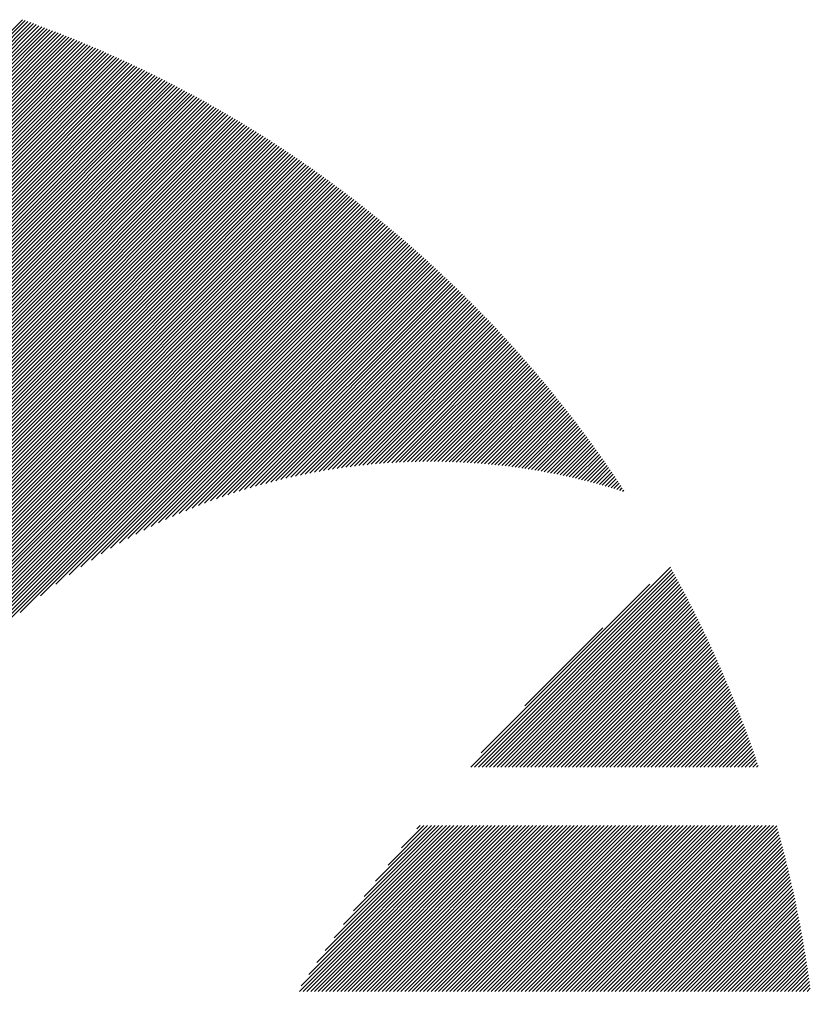
# Model space of a CAD drawing. Units: millimetres. Extents: x -321 to 340, y -266 to 350.
# Drawn here: x -288 to -272, y -193 to -174 of the extents above; entities that cross this region are included whole.
import ezdxf

# ---------------------------------------------------------------- set-up
doc = ezdxf.new("R2010")
doc.units = ezdxf.units.MM
doc.layers.add('CAXA0', color=7, linetype='Continuous', lineweight=70)
doc.layers.add('CAXA5', color=4, linetype='Continuous', lineweight=25)

# ---------------------------------------------------------------- blocks, each defined once
blk = doc.blocks.new('CAXBLOCK3', base_point=(41.405, -19.396))
at = {"layer": 'CAXA0', "color": 0, "linetype": 'Continuous', "lineweight": 25}
for p, q in [((-295.467, -181.551), (-287.486, -173.571)), ((-295.467, -181.627), (-287.431, -173.59)), ((-295.467, -181.702), (-287.375, -173.61)), ((-295.467, -181.778), (-287.32, -173.63)), ((-295.467, -181.853), (-287.264, -173.65)), ((-295.467, -181.929), (-287.209, -173.67)), ((-295.467, -182.004), (-287.154, -173.691)), ((-295.467, -182.079), (-287.099, -173.711)), ((-295.467, -182.155), (-287.044, -173.731)), ((-295.467, -182.23), (-286.989, -173.752)), ((-295.467, -182.306), (-286.934, -173.773)), ((-295.467, -182.381), (-286.88, -173.794)), ((-295.467, -182.457), (-286.825, -173.815)), ((-295.467, -182.532), (-286.771, -173.836)), ((-295.467, -182.607), (-286.717, -173.857)), ((-295.467, -182.683), (-286.662, -173.878)), ((-295.467, -182.758), (-286.608, -173.899)), ((-295.467, -182.834), (-286.554, -173.921)), ((-295.467, -182.909), (-286.501, -173.943)), ((-295.467, -182.985), (-286.447, -173.964)), ((-295.467, -183.06), (-286.393, -173.986)), ((-295.467, -183.136), (-286.34, -174.008)), ((-295.467, -183.211), (-286.286, -174.03)), ((-295.467, -183.286), (-286.233, -174.052)), ((-295.467, -183.362), (-286.18, -174.074)), ((-295.467, -183.437), (-286.127, -174.097)), ((-295.467, -183.513), (-286.074, -174.119)), ((-295.467, -183.588), (-286.021, -174.142)), ((-295.467, -183.664), (-285.968, -174.164)), ((-295.467, -183.739), (-285.915, -174.187)), ((-295.467, -183.815), (-285.863, -174.21)), ((-295.467, -183.89), (-285.81, -174.233)), ((-295.467, -183.965), (-285.758, -174.256)), ((-295.467, -184.041), (-285.706, -174.279)), ((-295.467, -184.116), (-285.654, -174.303)), ((-295.467, -184.192), (-285.602, -174.326)), ((-295.467, -184.267), (-285.55, -174.35)), ((-295.467, -184.343), (-285.498, -174.373)), ((-295.467, -184.418), (-285.446, -174.397)), ((-295.467, -184.493), (-285.394, -174.421)), ((-295.467, -184.569), (-285.343, -174.445)), ((-295.467, -184.644), (-285.291, -174.469)), ((-295.467, -184.72), (-285.24, -174.493)), ((-295.467, -184.795), (-285.189, -174.517)), ((-295.467, -184.871), (-285.138, -174.541)), ((-295.467, -184.946), (-285.087, -174.566)), ((-295.467, -185.022), (-285.036, -174.59)), ((-295.467, -185.097), (-284.985, -174.615)), ((-295.467, -185.172), (-284.934, -174.639)), ((-295.467, -185.248), (-284.884, -174.664)), ((-295.467, -185.323), (-284.833, -174.689)), ((-295.467, -185.399), (-284.783, -174.714)), ((-295.467, -185.474), (-284.732, -174.739)), ((-295.467, -185.55), (-284.682, -174.764)), ((-295.467, -185.625), (-284.632, -174.79)), ((-295.467, -185.701), (-284.582, -174.815)), ((-295.467, -185.776), (-284.532, -174.841)), ((-295.467, -185.851), (-284.482, -174.866)), ((-295.467, -185.927), (-284.432, -174.892)), ((-295.467, -186.002), (-284.383, -174.918)), ((-295.467, -186.078), (-284.333, -174.943)), ((-295.467, -186.153), (-284.284, -174.969)), ((-295.467, -186.229), (-284.234, -174.995)), ((-295.467, -186.304), (-284.185, -175.022)), ((-295.467, -186.379), (-284.136, -175.048)), ((-295.467, -186.455), (-284.087, -175.074)), ((-295.467, -186.53), (-284.038, -175.101)), ((-295.467, -186.606), (-283.989, -175.127)), ((-295.467, -186.681), (-283.94, -175.154)), ((-295.467, -186.757), (-283.891, -175.181)), ((-295.467, -186.832), (-283.843, -175.207)), ((-295.467, -186.908), (-283.794, -175.234)), ((-295.467, -186.983), (-283.746, -175.261)), ((-295.467, -187.058), (-283.697, -175.289)), ((-295.467, -187.134), (-283.649, -175.316)), ((-295.467, -187.209), (-283.601, -175.343)), ((-295.467, -187.285), (-283.553, -175.37)), ((-295.467, -187.36), (-283.505, -175.398)), ((-295.467, -187.436), (-283.457, -175.426)), ((-295.467, -187.511), (-283.409, -175.453)), ((-295.467, -187.586), (-283.362, -175.481)), ((-295.467, -187.662), (-283.314, -175.509)), ((-295.467, -187.737), (-283.267, -175.537)), ((-295.467, -187.813), (-283.219, -175.565)), ((-295.467, -187.888), (-283.172, -175.593)), ((-295.467, -187.964), (-283.125, -175.621)), ((-295.467, -188.039), (-283.078, -175.649)), ((-295.467, -188.115), (-283.031, -175.678)), ((-295.467, -188.19), (-282.984, -175.706)), ((-295.467, -188.265), (-282.937, -175.735)), ((-295.467, -188.341), (-282.89, -175.764)), ((-295.467, -188.416), (-282.843, -175.792)), ((-295.467, -188.492), (-282.797, -175.821)), ((-295.467, -188.567), (-282.75, -175.85)), ((-295.467, -188.643), (-282.704, -175.879)), ((-295.467, -188.718), (-282.658, -175.908)), ((-295.467, -188.794), (-282.611, -175.938)), ((-295.467, -188.869), (-282.565, -175.967)), ((-295.467, -188.944), (-282.519, -175.996)), ((-295.467, -189.02), (-282.473, -176.026)), ((-295.467, -189.095), (-282.427, -176.056)), ((-295.467, -189.171), (-282.382, -176.085)), ((-295.467, -189.246), (-282.336, -176.115)), ((-295.467, -189.322), (-282.29, -176.145)), ((-295.467, -189.397), (-282.245, -176.175)), ((-295.467, -189.472), (-282.2, -176.205)), ((-295.467, -189.548), (-282.154, -176.235)), ((-295.467, -189.623), (-282.109, -176.265)), ((-295.467, -189.699), (-282.064, -176.295)), ((-295.467, -189.774), (-282.019, -176.326)), ((-295.467, -189.85), (-281.974, -176.356)), ((-295.467, -189.925), (-281.929, -176.387)), ((-295.467, -190.001), (-281.884, -176.418)), ((-295.467, -190.076), (-281.84, -176.448)), ((-295.467, -190.151), (-281.795, -176.479)), ((-295.467, -190.227), (-281.75, -176.51)), ((-295.467, -190.302), (-281.706, -176.541)), ((-295.467, -190.378), (-281.662, -176.572)), ((-295.467, -190.453), (-281.617, -176.603)), ((-295.467, -190.529), (-281.573, -176.635)), ((-295.467, -190.604), (-281.529, -176.666)), ((-295.467, -190.68), (-281.485, -176.697)), ((-295.467, -190.755), (-281.441, -176.729)), ((-295.467, -190.83), (-281.397, -176.761)), ((-295.467, -190.906), (-281.354, -176.792)), ((-295.467, -190.981), (-281.31, -176.824)), ((-295.467, -191.057), (-281.267, -176.856)), ((-295.467, -191.132), (-281.223, -176.888)), ((-295.467, -191.208), (-281.18, -176.92)), ((-295.467, -191.283), (-281.136, -176.952)), ((-295.467, -191.358), (-281.093, -176.984)), ((-295.467, -191.434), (-281.05, -177.017)), ((-295.467, -191.509), (-281.007, -177.049)), ((-295.467, -191.585), (-280.964, -177.082)), ((-295.467, -191.66), (-280.921, -177.114)), ((-295.467, -191.736), (-280.878, -177.147)), ((-295.467, -191.811), (-280.836, -177.18)), ((-295.467, -191.887), (-280.793, -177.212)), ((-295.467, -191.962), (-280.751, -177.245)), ((-295.467, -192.037), (-280.708, -177.278)), ((-295.467, -192.113), (-280.666, -177.311)), ((-295.467, -192.188), (-280.624, -177.345)), ((-295.467, -192.264), (-280.581, -177.378)), ((-295.467, -192.339), (-280.539, -177.411)), ((-295.467, -192.415), (-280.497, -177.445)), ((-295.467, -192.49), (-280.455, -177.478)), ((-295.467, -192.565), (-280.414, -177.512)), ((-295.467, -192.641), (-280.372, -177.545)), ((-295.467, -192.716), (-280.33, -177.579)), ((-295.467, -192.792), (-280.289, -177.613)), ((-295.467, -192.867), (-280.247, -177.647)), ((-295.467, -192.943), (-280.206, -177.681)), ((-295.467, -193.018), (-280.164, -177.715)), ((-295.467, -193.094), (-280.123, -177.749)), ((-295.467, -193.169), (-280.082, -177.784)), ((-295.467, -193.244), (-280.041, -177.818)), ((-295.467, -193.32), (-280, -177.853)), ((-287.534, -185.462), (-279.959, -177.887)), ((-287.125, -185.129), (-279.918, -177.922)), ((-286.815, -184.894), (-279.877, -177.956)), ((-286.551, -184.706), (-279.837, -177.991)), ((-286.317, -184.547), (-279.796, -178.026)), ((-286.103, -184.408), (-279.756, -178.061)), ((-285.904, -184.284), (-279.715, -178.096)), ((-285.717, -184.173), (-279.675, -178.131)), ((-285.54, -184.071), (-279.635, -178.166)), ((-285.371, -183.978), (-279.595, -178.202)), ((-285.209, -183.891), (-279.555, -178.237)), ((-285.053, -183.81), (-279.515, -178.273)), ((-284.902, -183.735), (-279.475, -178.308)), ((-284.756, -183.665), (-279.435, -178.344)), ((-284.614, -183.598), (-279.395, -178.379)), ((-284.476, -183.536), (-279.356, -178.415)), ((-284.342, -183.477), (-279.316, -178.451)), ((-284.21, -183.421), (-279.277, -178.487)), ((-284.082, -183.368), (-279.237, -178.523)), ((-283.956, -183.318), (-279.198, -178.559)), ((-283.833, -183.27), (-279.159, -178.596)), ((-283.712, -183.224), (-279.12, -178.632)), ((-283.593, -183.181), (-279.081, -178.668)), ((-283.477, -183.14), (-279.042, -178.705)), ((-283.362, -183.1), (-279.003, -178.741)), ((-283.249, -183.063), (-278.964, -178.778)), ((-283.138, -183.027), (-278.925, -178.815)), ((-283.028, -182.993), (-278.887, -178.852)), ((-282.92, -182.96), (-278.848, -178.888)), ((-282.813, -182.929), (-278.81, -178.925)), ((-282.708, -182.899), (-278.771, -178.962)), ((-282.604, -182.871), (-278.733, -179)), ((-282.501, -182.844), (-278.695, -179.037)), ((-282.4, -182.818), (-278.657, -179.074)), ((-282.3, -182.793), (-278.619, -179.112)), ((-282.201, -182.769), (-278.581, -179.149)), ((-282.103, -182.747), (-278.543, -179.187)), ((-282.006, -182.725), (-278.505, -179.224)), ((-281.91, -182.704), (-278.467, -179.262)), ((-281.815, -182.685), (-278.43, -179.3)), ((-281.721, -182.666), (-278.392, -179.338)), ((-281.627, -182.649), (-278.355, -179.376)), ((-281.535, -182.632), (-278.317, -179.414)), ((-281.444, -182.616), (-278.28, -179.452)), ((-281.353, -182.6), (-278.243, -179.49)), ((-281.263, -182.586), (-278.206, -179.529)), ((-281.174, -182.572), (-278.169, -179.567)), ((-281.086, -182.56), (-278.132, -179.605)), ((-280.998, -182.547), (-278.095, -179.644)), ((-280.911, -182.536), (-278.058, -179.683)), ((-280.825, -182.525), (-278.021, -179.721)), ((-280.74, -182.515), (-277.985, -179.76)), ((-280.655, -182.506), (-277.948, -179.799)), ((-280.571, -182.497), (-277.912, -179.838)), ((-280.487, -182.489), (-277.875, -179.877)), ((-280.404, -182.481), (-277.839, -179.916)), ((-280.322, -182.474), (-277.803, -179.956)), ((-280.24, -182.468), (-277.767, -179.995)), ((-280.159, -182.462), (-277.731, -180.034)), ((-280.078, -182.457), (-277.695, -180.074)), ((-279.998, -182.452), (-277.659, -180.113)), ((-279.918, -182.448), (-277.623, -180.153)), ((-279.839, -182.445), (-277.587, -180.193)), ((-279.761, -182.442), (-277.552, -180.233)), ((-279.683, -182.439), (-277.516, -180.273)), ((-279.605, -182.437), (-277.481, -180.313)), ((-279.528, -182.435), (-277.446, -180.353)), ((-279.451, -182.434), (-277.41, -180.393)), ((-279.375, -182.433), (-277.375, -180.433)), ((-279.3, -182.433), (-277.34, -180.473)), ((-279.224, -182.433), (-277.305, -180.514)), ((-279.15, -182.434), (-277.27, -180.554)), ((-279.075, -182.435), (-277.235, -180.595)), ((-279.001, -182.436), (-277.2, -180.636)), ((-278.928, -182.438), (-277.166, -180.676)), ((-278.855, -182.441), (-277.131, -180.717)), ((-278.782, -182.443), (-277.097, -180.758)), ((-278.71, -182.447), (-277.062, -180.799)), ((-278.638, -182.45), (-277.028, -180.84)), ((-278.566, -182.454), (-276.994, -180.882)), ((-278.495, -182.458), (-276.96, -180.923)), ((-278.424, -182.463), (-276.925, -180.964)), ((-278.354, -182.468), (-276.891, -181.006)), ((-278.284, -182.473), (-276.858, -181.047)), ((-278.214, -182.479), (-276.824, -181.089)), ((-278.145, -182.485), (-276.79, -181.13)), ((-278.076, -182.492), (-276.756, -181.172)), ((-278.007, -182.499), (-276.723, -181.214)), ((-277.939, -182.506), (-276.689, -181.256)), ((-277.871, -182.513), (-276.656, -181.298)), ((-277.803, -182.521), (-276.623, -181.34)), ((-277.736, -182.529), (-276.589, -181.382)), ((-277.669, -182.538), (-276.556, -181.425)), ((-277.602, -182.546), (-276.523, -181.467)), ((-277.536, -182.555), (-276.49, -181.51)), ((-277.47, -182.565), (-276.457, -181.552)), ((-277.404, -182.575), (-276.424, -181.595)), ((-277.339, -182.585), (-276.392, -181.637)), ((-277.274, -182.595), (-276.359, -181.68)), ((-277.209, -182.606), (-276.327, -181.723)), ((-277.144, -182.616), (-276.294, -181.766)), ((-277.08, -182.628), (-276.262, -181.809)), ((-277.016, -182.639), (-276.229, -181.852)), ((-276.953, -182.651), (-276.197, -181.896)), ((-276.889, -182.663), (-276.165, -181.939)), ((-276.826, -182.675), (-276.133, -181.982)), ((-276.763, -182.688), (-276.101, -182.026)), ((-276.701, -182.701), (-276.069, -182.069)), ((-276.638, -182.714), (-276.038, -182.113)), ((-276.576, -182.727), (-276.006, -182.157)), ((-276.515, -182.741), (-275.974, -182.201)), ((-276.453, -182.755), (-275.943, -182.245)), ((-276.392, -182.769), (-275.911, -182.289)), ((-276.331, -182.784), (-275.88, -182.333)), ((-276.27, -182.798), (-275.849, -182.377)), ((-276.21, -182.813), (-275.818, -182.421)), ((-276.149, -182.829), (-275.787, -182.466)), ((-276.09, -182.844), (-275.756, -182.51)), ((-276.03, -182.86), (-275.725, -182.555)), ((-275.97, -182.876), (-275.694, -182.599)), ((-275.911, -182.892), (-275.663, -182.644)), ((-275.852, -182.908), (-275.633, -182.689)), ((-275.793, -182.925), (-275.602, -182.734)), ((-275.735, -182.942), (-275.572, -182.779)), ((-275.677, -182.959), (-275.541, -182.824)), ((-275.618, -182.977), (-275.511, -182.869)), ((-275.561, -182.994), (-275.481, -182.914)), ((-275.503, -183.012), (-275.451, -182.96)), ((-275.446, -183.03), (-275.421, -183.005))]:
    blk.add_line(p, q, dxfattribs=at)
blk = doc.blocks.new('CAXBLOCK11', base_point=(41.405, -19.396))
at = {"layer": 'CAXA0', "color": 0, "linetype": 'Continuous', "lineweight": 25}
for p, q in [((-278.49, -188.564), (-274.482, -184.555)), ((-278.414, -188.564), (-274.455, -184.604)), ((-278.339, -188.564), (-274.428, -184.653)), ((-278.263, -188.564), (-274.401, -184.701)), ((-278.188, -188.564), (-274.375, -184.75)), ((-278.113, -188.564), (-274.348, -184.799)), ((-278.037, -188.564), (-274.322, -184.848)), ((-278.281, -188.279), (-274.897, -184.895)), ((-277.962, -188.564), (-274.295, -184.897)), ((-277.886, -188.564), (-274.269, -184.946)), ((-277.811, -188.564), (-274.243, -184.996)), ((-277.735, -188.564), (-274.217, -185.045)), ((-277.66, -188.564), (-274.191, -185.095)), ((-277.585, -188.564), (-274.165, -185.144)), ((-277.509, -188.564), (-274.139, -185.194)), ((-277.434, -188.564), (-274.114, -185.244)), ((-277.358, -188.564), (-274.088, -185.294)), ((-277.283, -188.564), (-274.063, -185.344)), ((-277.207, -188.564), (-274.037, -185.394)), ((-277.132, -188.564), (-274.012, -185.444)), ((-277.056, -188.564), (-273.987, -185.494)), ((-276.981, -188.564), (-273.962, -185.545)), ((-276.906, -188.564), (-273.937, -185.595)), ((-277.409, -187.332), (-275.844, -185.767)), ((-276.83, -188.564), (-273.912, -185.646)), ((-276.755, -188.564), (-273.887, -185.696)), ((-276.679, -188.564), (-273.863, -185.747)), ((-276.604, -188.564), (-273.838, -185.798)), ((-276.528, -188.564), (-273.814, -185.849)), ((-276.453, -188.564), (-273.789, -185.9)), ((-276.378, -188.564), (-273.765, -185.951)), ((-276.302, -188.564), (-273.741, -186.002)), ((-276.227, -188.564), (-273.717, -186.054)), ((-276.151, -188.564), (-273.693, -186.105)), ((-276.076, -188.564), (-273.669, -186.157)), ((-276, -188.564), (-273.645, -186.209)), ((-275.925, -188.564), (-273.622, -186.26)), ((-275.849, -188.564), (-273.598, -186.312)), ((-275.774, -188.564), (-273.575, -186.364)), ((-275.699, -188.564), (-273.551, -186.416)), ((-275.623, -188.564), (-273.528, -186.468)), ((-275.548, -188.564), (-273.505, -186.521)), ((-275.472, -188.564), (-273.482, -186.573)), ((-275.397, -188.564), (-273.459, -186.626)), ((-275.321, -188.564), (-273.436, -186.678)), ((-275.246, -188.564), (-273.413, -186.731)), ((-275.17, -188.564), (-273.391, -186.784)), ((-275.095, -188.564), (-273.368, -186.837)), ((-275.02, -188.564), (-273.346, -186.89)), ((-274.944, -188.564), (-273.323, -186.943)), ((-274.869, -188.564), (-273.301, -186.996)), ((-274.793, -188.564), (-273.279, -187.049)), ((-274.718, -188.564), (-273.257, -187.103)), ((-274.642, -188.564), (-273.235, -187.156)), ((-274.567, -188.564), (-273.213, -187.21)), ((-274.492, -188.564), (-273.192, -187.264)), ((-274.416, -188.564), (-273.17, -187.318)), ((-274.341, -188.564), (-273.149, -187.372)), ((-274.265, -188.564), (-273.127, -187.426)), ((-274.19, -188.564), (-273.106, -187.48)), ((-274.114, -188.564), (-273.085, -187.534)), ((-274.039, -188.564), (-273.064, -187.589)), ((-273.963, -188.564), (-273.043, -187.643)), ((-273.888, -188.564), (-273.022, -187.698)), ((-273.813, -188.564), (-273.002, -187.753)), ((-273.737, -188.564), (-272.981, -187.808)), ((-273.662, -188.564), (-272.961, -187.863)), ((-273.586, -188.564), (-272.94, -187.918)), ((-273.511, -188.564), (-272.92, -187.973)), ((-273.435, -188.564), (-272.9, -188.028)), ((-273.36, -188.564), (-272.88, -188.084)), ((-273.284, -188.564), (-272.86, -188.139)), ((-273.209, -188.564), (-272.84, -188.195)), ((-273.134, -188.564), (-272.82, -188.251)), ((-273.058, -188.564), (-272.801, -188.306)), ((-272.983, -188.564), (-272.781, -188.362)), ((-272.907, -188.564), (-272.762, -188.418)), ((-272.832, -188.564), (-272.743, -188.475)), ((-272.756, -188.564), (-272.724, -188.531)), ((-281.93, -193.06), (-278.603, -189.733)), ((-281.897, -192.951), (-278.679, -189.733)), ((-281.854, -193.06), (-278.528, -189.733)), ((-281.779, -193.06), (-278.452, -189.733)), ((-281.742, -192.721), (-278.754, -189.733)), ((-281.703, -193.06), (-278.377, -189.733)), ((-281.628, -193.06), (-278.301, -189.733)), ((-281.58, -192.484), (-278.83, -189.733)), ((-281.553, -193.06), (-278.226, -189.733)), ((-281.477, -193.06), (-278.151, -189.733)), ((-281.411, -192.239), (-278.905, -189.733)), ((-281.402, -193.06), (-278.075, -189.733)), ((-281.326, -193.06), (-278, -189.733)), ((-281.251, -193.06), (-277.924, -189.733)), ((-281.232, -191.985), (-278.98, -189.733)), ((-281.175, -193.06), (-277.849, -189.733)), ((-281.1, -193.06), (-277.773, -189.733)), ((-281.043, -191.721), (-279.056, -189.733)), ((-281.025, -193.06), (-277.698, -189.733)), ((-280.949, -193.06), (-277.623, -189.733)), ((-280.874, -193.06), (-277.547, -189.733)), ((-280.843, -191.445), (-279.131, -189.733)), ((-280.798, -193.06), (-277.472, -189.733)), ((-280.723, -193.06), (-277.396, -189.733)), ((-280.647, -193.06), (-277.321, -189.733)), ((-280.63, -191.156), (-279.207, -189.733)), ((-280.572, -193.06), (-277.245, -189.733)), ((-280.496, -193.06), (-277.17, -189.733)), ((-280.421, -193.06), (-277.094, -189.733)), ((-280.4, -190.851), (-279.282, -189.733)), ((-280.346, -193.06), (-277.019, -189.733)), ((-280.27, -193.06), (-276.944, -189.733)), ((-280.195, -193.06), (-276.868, -189.733)), ((-280.151, -190.527), (-279.358, -189.733)), ((-280.119, -193.06), (-276.793, -189.733)), ((-280.044, -193.06), (-276.717, -189.733)), ((-279.968, -193.06), (-276.642, -189.733)), ((-279.893, -193.06), (-276.566, -189.733)), ((-279.878, -190.178), (-279.433, -189.733)), ((-279.817, -193.06), (-276.491, -189.733)), ((-279.742, -193.06), (-276.416, -189.733)), ((-279.667, -193.06), (-276.34, -189.733)), ((-279.591, -193.06), (-276.265, -189.733)), ((-279.573, -189.798), (-279.509, -189.733)), ((-279.516, -193.06), (-276.189, -189.733)), ((-279.44, -193.06), (-276.114, -189.733)), ((-279.365, -193.06), (-276.038, -189.733)), ((-279.289, -193.06), (-275.963, -189.733)), ((-279.214, -193.06), (-275.887, -189.733)), ((-279.139, -193.06), (-275.812, -189.733)), ((-279.063, -193.06), (-275.737, -189.733)), ((-278.988, -193.06), (-275.661, -189.733)), ((-278.912, -193.06), (-275.586, -189.733)), ((-278.837, -193.06), (-275.51, -189.733)), ((-278.761, -193.06), (-275.435, -189.733)), ((-278.686, -193.06), (-275.359, -189.733)), ((-278.61, -193.06), (-275.284, -189.733)), ((-278.535, -193.06), (-275.208, -189.733)), ((-278.46, -193.06), (-275.133, -189.733)), ((-278.384, -193.06), (-275.058, -189.733)), ((-278.309, -193.06), (-274.982, -189.733)), ((-278.233, -193.06), (-274.907, -189.733)), ((-278.158, -193.06), (-274.831, -189.733)), ((-278.082, -193.06), (-274.756, -189.733)), ((-278.007, -193.06), (-274.68, -189.733)), ((-277.932, -193.06), (-274.605, -189.733)), ((-277.856, -193.06), (-274.53, -189.733)), ((-277.781, -193.06), (-274.454, -189.733)), ((-277.705, -193.06), (-274.379, -189.733)), ((-277.63, -193.06), (-274.303, -189.733)), ((-277.554, -193.06), (-274.228, -189.733)), ((-277.479, -193.06), (-274.152, -189.733)), ((-277.403, -193.06), (-274.077, -189.733)), ((-277.328, -193.06), (-274.001, -189.733)), ((-277.253, -193.06), (-273.926, -189.733)), ((-277.177, -193.06), (-273.851, -189.733)), ((-277.102, -193.06), (-273.775, -189.733)), ((-277.026, -193.06), (-273.7, -189.733)), ((-276.951, -193.06), (-273.624, -189.733)), ((-276.875, -193.06), (-273.549, -189.733)), ((-276.8, -193.06), (-273.473, -189.733)), ((-276.724, -193.06), (-273.398, -189.733)), ((-276.649, -193.06), (-273.322, -189.733)), ((-276.574, -193.06), (-273.247, -189.733)), ((-276.498, -193.06), (-273.172, -189.733)), ((-276.423, -193.06), (-273.096, -189.733)), ((-276.347, -193.06), (-273.021, -189.733)), ((-276.272, -193.06), (-272.945, -189.733)), ((-276.196, -193.06), (-272.87, -189.733)), ((-276.121, -193.06), (-272.794, -189.733)), ((-276.046, -193.06), (-272.719, -189.733)), ((-275.97, -193.06), (-272.644, -189.733)), ((-275.895, -193.06), (-272.568, -189.733)), ((-275.819, -193.06), (-272.493, -189.733)), ((-275.744, -193.06), (-272.417, -189.733)), ((-275.668, -193.06), (-272.35, -189.742)), ((-275.593, -193.06), (-272.334, -189.801)), ((-275.517, -193.06), (-272.318, -189.86)), ((-275.442, -193.06), (-272.301, -189.919)), ((-275.367, -193.06), (-272.285, -189.979)), ((-275.291, -193.06), (-272.269, -190.038)), ((-275.216, -193.06), (-272.254, -190.098)), ((-275.14, -193.06), (-272.238, -190.158)), ((-275.065, -193.06), (-272.222, -190.217)), ((-274.989, -193.06), (-272.207, -190.278)), ((-274.914, -193.06), (-272.192, -190.338)), ((-274.838, -193.06), (-272.177, -190.398)), ((-274.763, -193.06), (-272.162, -190.458)), ((-274.688, -193.06), (-272.147, -190.519)), ((-274.612, -193.06), (-272.132, -190.58)), ((-274.537, -193.06), (-272.118, -190.641)), ((-274.461, -193.06), (-272.103, -190.702)), ((-274.386, -193.06), (-272.089, -190.763)), ((-274.31, -193.06), (-272.075, -190.824)), ((-274.235, -193.06), (-272.06, -190.885)), ((-274.16, -193.06), (-272.047, -190.947)), ((-274.084, -193.06), (-272.033, -191.009)), ((-274.009, -193.06), (-272.019, -191.07)), ((-273.933, -193.06), (-272.006, -191.132)), ((-273.858, -193.06), (-271.992, -191.194)), ((-273.782, -193.06), (-271.979, -191.257)), ((-273.707, -193.06), (-271.966, -191.319)), ((-273.631, -193.06), (-271.953, -191.381)), ((-273.556, -193.06), (-271.94, -191.444)), ((-273.481, -193.06), (-271.928, -191.507)), ((-273.405, -193.06), (-271.915, -191.57)), ((-273.33, -193.06), (-271.903, -191.633)), ((-273.254, -193.06), (-271.891, -191.696)), ((-273.179, -193.06), (-271.879, -191.76)), ((-273.103, -193.06), (-271.867, -191.823)), ((-273.028, -193.06), (-271.855, -191.887)), ((-272.953, -193.06), (-271.843, -191.951)), ((-272.877, -193.06), (-271.832, -192.015)), ((-272.802, -193.06), (-271.821, -192.079)), ((-272.726, -193.06), (-271.81, -192.143)), ((-272.651, -193.06), (-271.799, -192.208)), ((-272.575, -193.06), (-271.788, -192.272)), ((-272.5, -193.06), (-271.777, -192.337)), ((-272.424, -193.06), (-271.767, -192.402)), ((-272.349, -193.06), (-271.756, -192.467)), ((-272.274, -193.06), (-271.746, -192.532)), ((-272.198, -193.06), (-271.736, -192.598)), ((-272.123, -193.06), (-271.726, -192.663)), ((-272.047, -193.06), (-271.716, -192.729)), ((-271.972, -193.06), (-271.707, -192.795)), ((-271.896, -193.06), (-271.697, -192.861)), ((-271.821, -193.06), (-271.688, -192.927)), ((-271.745, -193.06), (-271.679, -192.993))]:
    blk.add_line(p, q, dxfattribs=at)

msp = doc.modelspace()

# ---------------------------------------------------------------- block references
at = {"layer": 'CAXA5', "color": 96, "linetype": 'Continuous', "lineweight": 25}
msp.add_blockref('CAXBLOCK3', (41.405, -19.396), dxfattribs=at)
at = {"layer": 'CAXA5', "color": 1, "linetype": 'Continuous', "lineweight": 25}
msp.add_blockref('CAXBLOCK11', (41.405, -19.396), dxfattribs=at)

doc.saveas('drawing.dxf')
